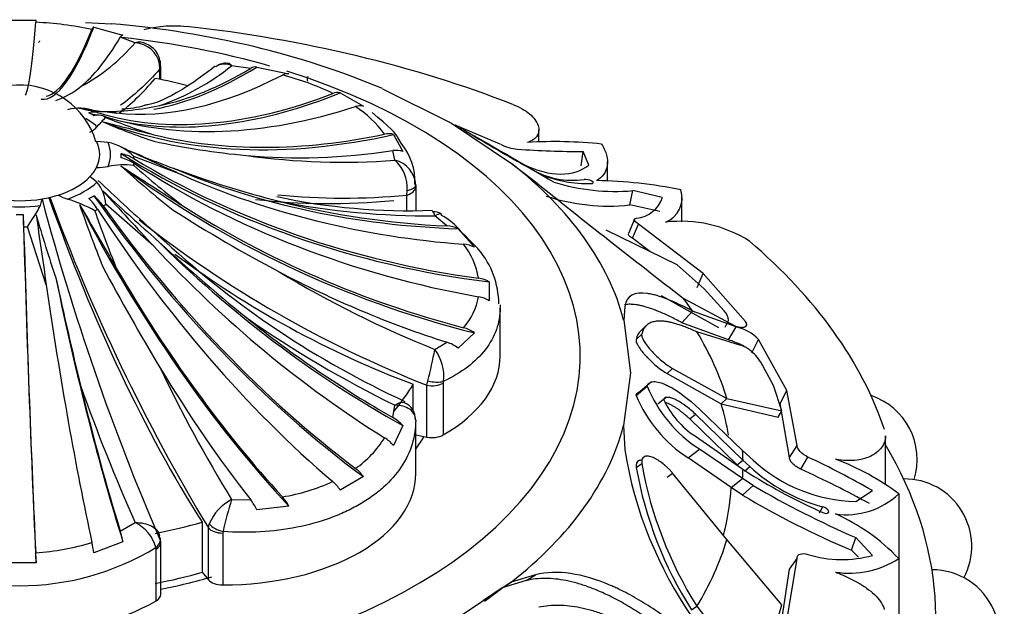
# Model space of a CAD drawing. Units: millimetres. Extents: x -359 to 1378, y -4 to 1281.
# Drawn here: x -291 to -260, y 401 to 419 of the extents above; entities that cross this region are included whole.
import ezdxf

# ---------------------------------------------------------------- set-up
doc = ezdxf.new("R2010")
doc.units = ezdxf.units.MM
for name, color, linetype in [('8065', 7, 'Continuous'), ('9440', 7, 'Continuous'), ('Défaut', 7, 'Continuous')]:
    doc.layers.add(name, color=color, linetype=linetype)

# ---------------------------------------------------------------- blocks, each defined once
blk = doc.blocks.new('SE2')
at = {"layer": '8065', "color": 7, "linetype": 'Continuous'}
for p, q in [((-291.603, 419.398), (-291.196, 419.416)), ((-291.196, 419.416), (-290.914, 419.404)), ((-289.14, 419.326), (-288.335, 419.291)), ((-279.873, 417.265), (-277.712, 416.191)), ((-277.712, 416.191), (-275.841, 414.935)), ((-276.19, 415.531), (-277.6, 416.128)), ((-274.986, 415.598), (-274.986, 415.985)), ((-275.858, 415.137), (-275.403, 414.867)), ((-273.671, 414.858), (-273.606, 415.301)), ((-273.431, 414.883), (-273.606, 415.301)), ((-275.841, 414.935), (-275.095, 414.363)), ((-274.702, 414.448), (-275.427, 414.872)), ((-275.213, 414.754), (-275.398, 414.859)), ((-272.846, 414.379), (-272.846, 414.983)), ((-275.058, 414.662), (-274.938, 414.596)), ((-274.518, 414.352), (-274.702, 414.448)), ((-272.147, 413.638), (-272.048, 414.084)), ((-271.132, 413.873), (-272.048, 414.084)), ((-270.52, 413.109), (-270.52, 413.859)), ((-271.206, 413.435), (-272.147, 413.638)), ((-272.006, 413.194), (-272.19, 412.744)), ((-270.669, 411.766), (-272.89, 412.856)), ((-272.064, 412.597), (-271.875, 413.041)), ((-269.859, 411.496), (-271.875, 413.041)), ((-271.52, 412.184), (-272.064, 412.597)), ((-269.829, 411.025), (-270.669, 411.766)), ((-270.049, 411.065), (-269.859, 411.496)), ((-268.54, 410.008), (-269.859, 411.496)), ((-269.206, 410.339), (-269.829, 411.025)), ((-271.167, 410.818), (-269.376, 409.82)), ((-270.481, 410.735), (-268.848, 409.86)), ((-272.304, 410.475), (-272.339, 410.048)), ((-270.521, 409.965), (-270.188, 410.326)), ((-268.829, 409.833), (-270.188, 410.326)), ((-272.339, 410.048), (-272.126, 408.406)), ((-271.634, 409.875), (-271.809, 409.705)), ((-269.066, 409.426), (-270.521, 409.965)), ((-269.173, 409.831), (-269.064, 410.039)), ((-269.066, 409.426), (-268.829, 409.833)), ((-271.948, 409.446), (-271.775, 409.609)), ((-268.714, 409.267), (-270.053, 409.678)), ((-268.337, 409.025), (-268.131, 409.437)), ((-267.241, 407.847), (-268.131, 409.437)), ((-267.661, 408.003), (-268.058, 408.739)), ((-272.126, 408.406), (-272.342, 406.754)), ((-270.985, 408.378), (-270.81, 408.537)), ((-270.985, 408.378), (-269.295, 407.44)), ((-270.81, 408.537), (-269.118, 407.6)), ((-271.952, 407.698), (-271.603, 407.99)), ((-271.471, 408.117), (-271.822, 407.821)), ((-267.402, 407.212), (-267.661, 408.003)), ((-267.455, 407.448), (-267.241, 407.847)), ((-266.923, 406.138), (-267.241, 407.847)), ((-271.269, 407.436), (-271.093, 407.581)), ((-271.016, 407.63), (-271.088, 407.57)), ((-269.295, 407.44), (-269.118, 407.6)), ((-269.295, 407.44), (-267.519, 407.017)), ((-269.118, 407.6), (-267.402, 407.212)), ((-267.161, 405.762), (-267.455, 407.448)), ((-270.276, 406.963), (-270.099, 407.11)), ((-268.614, 405.681), (-270.099, 407.11)), ((-269.975, 407.272), (-268.625, 405.978)), ((-267.519, 407.017), (-267.402, 407.212)), ((-272.342, 406.754), (-272.307, 405.995)), ((-268.793, 405.537), (-270.276, 406.963)), ((-270.099, 406.423), (-268.614, 405.402)), ((-264.163, 404.925), (-264.163, 406.436)), ((-267.161, 405.762), (-266.923, 406.138)), ((-270.328, 405.749), (-269.974, 406.026)), ((-268.625, 405.105), (-269.974, 406.026)), ((-268.625, 405.978), (-268.293, 405.675)), ((-271.948, 405.448), (-271.775, 405.575)), ((-268.983, 404.827), (-270.328, 405.749)), ((-268.793, 405.537), (-268.614, 405.681)), ((-268.398, 405.48), (-268.614, 405.681)), ((-268.571, 405.331), (-268.398, 405.48)), ((-266.806, 405.393), (-266.586, 405.773)), ((-270.985, 405.145), (-270.81, 405.276)), ((-269.118, 403.199), (-270.81, 405.276)), ((-268.614, 405.402), (-268.398, 405.255)), ((-268.983, 404.827), (-268.625, 405.105)), ((-268.63, 404.591), (-268.293, 404.886)), ((-268.293, 404.886), (-268.625, 405.105)), ((-268.63, 404.591), (-268.983, 404.827)), ((-265.095, 404.392), (-264.57, 404.727)), ((-263.752, 404.629), (-263.752, 402.608)), ((-266.223, 404.035), (-266.123, 404.223)), ((-265.941, 404.045), (-265.941, 404.045)), ((-267.402, 401.166), (-269.118, 403.199)), ((-265.229, 402.873), (-265.095, 403.263)), ((-264.57, 402.707), (-265.095, 403.263)), ((-265.007, 402.65), (-265.229, 402.873)), ((-267.241, 400.664), (-266.923, 402.615)), ((-267.161, 402.274), (-266.923, 402.615)), ((-263.752, 402.608), (-263.752, 399.75)), ((-275.093, 402.106), (-275.851, 401.869)), ((-275.384, 401.924), (-275.093, 402.106)), ((-267.455, 400.33), (-267.161, 402.274)), ((-275.851, 401.869), (-277.712, 400.62)), ((-275.384, 401.924), (-276.131, 401.695)), ((-276.131, 401.695), (-275.851, 401.869)), ((-276.131, 401.695), (-276.72, 401.3)), ((-270.222, 401.012), (-270.053, 401.12)), ((-270.053, 401.12), (-268.714, 399.403)), ((-267.661, 400.287), (-267.402, 401.166))]:
    blk.add_line(p, q, dxfattribs=at)
for centre, radius, start, end in [((-241.78, 474.77), 68.701, 238.82643, 240.67524), ((-279.764, 410.811), 5.705, 60.7921, 60.9193), ((-228.376, 498.365), 95.82, 239.51868, 240.29513), ((-275.498, 416.91), 1.542, 243.3516, 264.2354), ((-273.417, 448.689), 33.388, 266.1602, 269.6763), ((-274.524, 401.022), 14.592, 84.113, 93.2131), ((-273.942, 416.894), 2.488, 239.2916, 278.435), ((-273.47, 418.131), 3.828, 247.4476, 271.7043), ((-273.417, 400.258), 14.143, 78.3163, 89.0609), ((-103.37, 627.972), 274.077, 231.20349, 232.43057), ((-272.601, 420.509), 6.449, 252.7107, 274.9216), ((-271.337, 413.862), 0.822, 292.1131, 17.4128), ((-272.806, 419.873), 6.27, 251.8038, 276.0338), ((-272.014, 414.151), 0.925, 274.854, 342.5005), ((-270.547, 409.144), 3.985, 57.6101, 96.9331), ((-269.583, 409.977), 0.523, 6.8078, 43.7766), ((-269.085, 408.566), 1.292, 42.3792, 78.5495), ((-268.894, 408.502), 0.786, 50.9139, 76.7594), ((-269.429, 407.828), 1.646, 33.6028, 51.2679), ((-267.721, 409.552), 4.184, 201.9092, 237.4075), ((-267.956, 409.375), 4.334, 202.7659, 236.8116), ((-265.276, 405.698), 2.1, 342.6527, 71.7047), ((-268.625, 408.696), 2.709, 204.305, 237.0309), ((-259.666, 408.06), 12.808, 189.2776, 214.7647), ((-259.487, 407.766), 12.483, 190.1066, 212.1678), ((-264.702, 409.481), 5.447, 227.2689, 254.8855), ((-264.994, 409.271), 4.88, 227.4668, 268.8188), ((-277.871, 381.561), 26.713, 60.1382, 65.0114), ((-268.516, 398.263), 7.951, 53.1863, 69.4446), ((-259.822, 407.612), 12.317, 190.12, 212.4008), ((-258.925, 420.275), 17.757, 237.7609, 246.088), ((-279.307, 377.763), 30.327, 61.1395, 65.6568), ((-253.046, 430.965), 30.209, 239.6884, 246.4949), ((-263.571, 402.993), 2.1, 332.0998, 90.7472), ((-255.219, 426.914), 26.042, 239.005, 247.3956), ((-265.387, 406.351), 2.375, 261.8305, 313.508), ((-268.176, 398.434), 6.082, 43.334, 66.2325), ((-265.525, 406.189), 3.611, 252.9082, 285.3362), ((-265.295, 404.997), 2.844, 261.3226, 302.8625), ((-262.705, 400.158), 2.1, 316.7406, 90.2478)]:
    blk.add_arc(centre, radius, start, end, dxfattribs=at)
for centre, major_axis, start_param, end_param in [((-291.196, 408.406), (19.07, 0), 0.93509, 1.420209), ((-291.196, 403.618), (27.5, 0), 0.976436, 1.379758), ((-291.196, 408.926), (-17.5, 0), 4.249795, 4.529383), ((-291.196, 408.926), (-17.5, 0), 0, 4.215403), ((-291.196, 408.406), (19.07, 0), 0.149692, 0.634811), ((-291.196, 405.541), (22.584, 0), 0.751934, 0.774726), ((-291.196, 403.618), (27.5, 0), 0.191038, 0.59436), ((-291.196, 405.541), (22.584, 0), 0.375719, 0.409652), ((-291.196, 405.399), (22.405, 0), 0.170944, 0.337149), ((-291.196, 405.257), (22.225, 0), 0.093481, 0.170944), ((-291.196, 408.406), (19.07, 0), 5.647479, 6.132598), ((-291.196, 408.926), (-13.35, 0), -3.528353, -3.473205), ((-291.196, 400.761), (-28.6, 0), 0, 3.474127), ((-291.196, 405.541), (22.584, 0), 0.010674, 0.033465), ((-291.196, 405.541), (22.584, 0), 6.249721, 6.272513), ((-291.196, 405.257), (22.225, 0), 6.134225, 6.249721), ((-291.196, 405.399), (22.405, 0), 5.946037, 6.112242), ((-291.196, 408.926), (-13.35, 0), -4.376198, -4.246315), ((-291.196, 408.113), (18.722, 0), -0.683975, -0.635706)]:
    blk.add_ellipse(centre, major_axis=major_axis, ratio=0.57735, start_param=start_param, end_param=end_param, dxfattribs=at)
for points, knots in [([(-287.308, 419.11), (-287.129, 419.157), (-286.929, 419.194), (-286.473, 419.236), (-286.223, 419.234), (-285.975, 419.207)], [0.5375922, 0.5375922, 0.5375922, 0.5375922, 0.75, 0.75, 1, 1, 1, 1]), ([(-290.58, 418.758), (-290.58, 418.754), (-290.58, 418.735), (-290.595, 418.716), (-290.607, 418.701)], [0.7929314, 0.7929314, 0.7929314, 0.7929314, 0.8291074, 1, 1, 1, 1]), ([(-275.797, 416.773), (-275.587, 416.691), (-275.413, 416.591), (-275.209, 416.42), (-275.153, 416.361), (-275.064, 416.242), (-275.031, 416.18), (-274.97, 416.003), (-274.981, 415.89), (-275.096, 415.706), (-275.201, 415.634), (-275.342, 415.591)], [0, 0, 0, 0, 0.25, 0.25, 0.375, 0.375, 0.5, 0.5, 0.75, 0.75, 1, 1, 1, 1]), ([(-277.342, 415.989), (-277.408, 416.027), (-277.461, 416.057), (-277.521, 416.092), (-277.538, 416.101), (-277.567, 416.116), (-277.579, 416.123), (-277.592, 416.129), (-277.596, 416.131), (-277.598, 416.132)], [0, 0, 0, 0, 0.125, 0.125, 0.1875, 0.1875, 0.25, 0.25, 0.3101696, 0.3101696, 0.3101696, 0.3101696]), ([(-273.028, 415.537), (-272.955, 415.419), (-272.904, 415.303), (-272.846, 415.076), (-272.839, 414.967), (-272.868, 414.767), (-272.904, 414.675), (-273.017, 414.516), (-273.092, 414.45), (-273.185, 414.399)], [0, 0, 0, 0, 0.25, 0.25, 0.5, 0.5, 0.75, 0.75, 1, 1, 1, 1]), ([(-273.356, 414.305), (-273.279, 414.302), (-273.262, 414.339), (-273.407, 414.422), (-273.524, 414.444), (-273.577, 414.432)], [0, 0, 0, 0, 0.5, 0.5, 1, 1, 1, 1]), ([(-272.064, 412.597), (-272.079, 412.607), (-272.109, 412.626), (-272.144, 412.653), (-272.17, 412.679), (-272.187, 412.702), (-272.195, 412.725), (-272.194, 412.738), (-272.191, 412.744)], [0, 0, 0, 0, 0.0985977, 0.1934786, 0.2881119, 0.3859862, 0.4902597, 0.6083442, 0.6083442, 0.6083442, 0.6083442]), ([(-270.188, 410.326), (-270.483, 410.484), (-270.745, 410.607), (-271.093, 410.744), (-271.201, 410.781), (-271.352, 410.824), (-271.401, 410.837), (-271.471, 410.853), (-271.494, 410.857), (-271.528, 410.864), (-271.539, 410.866), (-271.561, 410.87), (-271.57, 410.871), (-272.014, 410.938), (-272.247, 410.812), (-272.304, 410.475)], [0, 0, 0, 0, 0.25, 0.25, 0.375, 0.375, 0.4375, 0.4375, 0.46875, 0.46875, 0.484375, 0.484375, 0.5, 0.5, 1, 1, 1, 1]), ([(-270.521, 409.965), (-270.586, 409.999), (-270.713, 410.067), (-270.895, 410.157), (-271.068, 410.238), (-271.232, 410.309), (-271.387, 410.371), (-271.532, 410.422), (-271.67, 410.465), (-271.798, 410.498), (-271.941, 410.526), (-272.092, 410.542), (-272.222, 410.538), (-272.292, 410.525), (-272.316, 410.519)], [0, 0, 0, 0, 0.0604345, 0.1194768, 0.1771883, 0.2336326, 0.288876, 0.342988, 0.3960412, 0.4481116, 0.499279, 0.5785368, 0.6543961, 0.6965167, 0.6965167, 0.6965167, 0.6965167]), ([(-270.053, 409.678), (-270.11, 409.704), (-270.223, 409.755), (-270.384, 409.822), (-270.536, 409.878), (-270.68, 409.925), (-270.814, 409.963), (-270.941, 409.99), (-271.058, 410.008), (-271.189, 410.019), (-271.327, 410.014), (-271.462, 409.984), (-271.575, 409.93), (-271.665, 409.85), (-271.734, 409.746), (-271.762, 409.655), (-271.775, 409.609)], [0, 0, 0, 0, 0.066766, 0.132023, 0.19585, 0.25833, 0.31955, 0.379601, 0.438582, 0.496595, 0.587229, 0.674342, 0.7585, 0.840346, 0.92059, 1, 1, 1, 1]), ([(-268.848, 409.86), (-268.782, 409.839), (-268.724, 409.826), (-268.625, 409.818), (-268.587, 409.821), (-268.481, 409.865), (-268.477, 409.924), (-268.54, 410.008)], [0, 0, 0, 0, 0.25, 0.25, 0.5, 0.5, 1, 1, 1, 1]), ([(-271.775, 409.609), (-271.777, 409.6), (-271.78, 409.581), (-271.775, 409.546), (-271.763, 409.505), (-271.743, 409.459), (-271.716, 409.408), (-271.662, 409.32), (-271.564, 409.188), (-271.42, 409.027), (-271.264, 408.875), (-271.109, 408.742), (-270.954, 408.625), (-270.858, 408.566), (-270.81, 408.537)], [0, 0, 0, 0, 0.043114, 0.084497, 0.125116, 0.16599, 0.208119, 0.252418, 0.371266, 0.502371, 0.623426, 0.750846, 0.875489, 1, 1, 1, 1]), ([(-271.948, 409.446), (-271.955, 409.419), (-271.95, 409.385), (-271.927, 409.321), (-271.916, 409.298), (-271.889, 409.247), (-271.87, 409.215), (-271.821, 409.14), (-271.783, 409.088), (-271.717, 409.007), (-271.693, 408.979), (-271.643, 408.923), (-271.612, 408.89), (-271.398, 408.667), (-271.169, 408.485), (-270.985, 408.378)], [0, 0, 0, 0, 0.125, 0.125, 0.1875, 0.1875, 0.25, 0.25, 0.375, 0.375, 0.4375, 0.4375, 0.5, 0.5, 1, 1, 1, 1]), ([(-268.534, 409.2), (-268.534, 409.2), (-268.553, 409.212), (-268.593, 409.236), (-268.702, 409.295), (-268.872, 409.371), (-269, 409.407), (-269.066, 409.426)], [0.3395933, 0.3395933, 0.3395933, 0.3395933, 0.3405504, 0.4131174, 0.4901913, 0.7391379, 1, 1, 1, 1]), ([(-271.603, 407.99), (-271.586, 408.04), (-271.557, 408.076), (-271.496, 408.11), (-271.472, 408.118), (-271.418, 408.127), (-271.383, 408.128), (-271.3, 408.123), (-271.237, 408.11), (-271.134, 408.076), (-271.098, 408.063), (-271.022, 408.03), (-270.979, 408.01), (-270.643, 407.84), (-270.322, 407.604), (-269.975, 407.272)], [0, 0, 0, 0, 0.125, 0.125, 0.1875, 0.1875, 0.25, 0.25, 0.375, 0.375, 0.4375, 0.4375, 0.5, 0.5, 1, 1, 1, 1]), ([(-271.952, 407.698), (-271.947, 407.712), (-271.936, 407.738), (-271.913, 407.77), (-271.884, 407.795), (-271.853, 407.811), (-271.831, 407.818), (-271.823, 407.821)], [0, 0, 0, 0, 0.0338273, 0.0676934, 0.1019402, 0.1368969, 0.1593946, 0.1593946, 0.1593946, 0.1593946]), ([(-270.099, 407.11), (-270.2, 407.207), (-270.298, 407.291), (-270.49, 407.435), (-270.575, 407.491), (-270.722, 407.568), (-270.767, 407.588), (-270.851, 407.619), (-270.884, 407.628), (-271.007, 407.645), (-271.063, 407.628), (-271.093, 407.581)], [0, 0, 0, 0, 0.25, 0.25, 0.5, 0.5, 0.625, 0.625, 0.75, 0.75, 1, 1, 1, 1]), ([(-270.276, 406.963), (-270.304, 406.99), (-270.361, 407.043), (-270.446, 407.117), (-270.529, 407.185), (-270.611, 407.246), (-270.692, 407.302), (-270.772, 407.352), (-270.871, 407.408), (-270.963, 407.45), (-271.026, 407.47), (-271.045, 407.475)], [0, 0, 0, 0, 0.0745452, 0.1474315, 0.2190547, 0.2898215, 0.3601437, 0.4304313, 0.5010856, 0.6298757, 0.6907811, 0.6907811, 0.6907811, 0.6907811]), ([(-264.163, 406.433), (-264.163, 406.359), (-264.177, 406.286), (-264.233, 406.148), (-264.272, 406.086), (-264.373, 405.969), (-264.436, 405.915), (-264.654, 405.775), (-264.841, 405.709), (-265.257, 405.652), (-265.489, 405.661), (-265.725, 405.708)], [0.1172033, 0.1172033, 0.1172033, 0.1172033, 0.25, 0.25, 0.375, 0.375, 0.5, 0.5, 0.75, 0.75, 1, 1, 1, 1]), ([(-270.81, 405.276), (-270.834, 405.303), (-270.881, 405.356), (-270.955, 405.43), (-271.031, 405.499), (-271.134, 405.586), (-271.264, 405.68), (-271.42, 405.764), (-271.564, 405.811), (-271.676, 405.803), (-271.746, 405.757), (-271.78, 405.682), (-271.777, 405.611), (-271.775, 405.575)], [0, 0, 0, 0, 0.062521, 0.124651, 0.186828, 0.249479, 0.376905, 0.498065, 0.629175, 0.748129, 0.834375, 0.91566, 1, 1, 1, 1]), ([(-271.762, 405.674), (-271.776, 405.675), (-271.788, 405.675), (-271.82, 405.673), (-271.835, 405.67), (-271.93, 405.635), (-271.961, 405.564), (-271.948, 405.448)], [0.6475768, 0.6475768, 0.6475768, 0.6475768, 0.6875, 0.6875, 0.75, 0.75, 1, 1, 1, 1]), ([(-266.806, 405.393), (-266.827, 405.403), (-266.866, 405.423), (-266.922, 405.458), (-266.974, 405.494), (-267.021, 405.532), (-267.074, 405.582), (-267.125, 405.642), (-267.16, 405.709), (-267.16, 405.744), (-267.161, 405.762)], [0, 0, 0, 0, 0.108693, 0.212326, 0.312573, 0.411276, 0.510356, 0.680261, 0.838148, 1, 1, 1, 1]), ([(-266.123, 404.042), (-266.031, 403.999), (-265.935, 404.009), (-265.936, 404.127), (-266.032, 404.199), (-266.123, 404.223)], [0, 0, 0, 0, 0.5, 0.5, 1, 1, 1, 1]), ([(-270.481, 400.348), (-270.88, 400.672), (-271.268, 400.951), (-271.835, 401.306), (-272.021, 401.413), (-272.297, 401.559), (-272.388, 401.605), (-272.524, 401.67), (-272.569, 401.691), (-272.637, 401.722), (-272.659, 401.732), (-272.704, 401.752), (-272.721, 401.759), (-273.639, 402.152), (-274.405, 402.265), (-275.093, 402.106)], [0, 0, 0, 0, 0.25, 0.25, 0.375, 0.375, 0.4375, 0.4375, 0.46875, 0.46875, 0.484375, 0.484375, 0.5, 0.5, 1, 1, 1, 1]), ([(-265.725, 402.185), (-265.607, 402.141), (-265.491, 402.093), (-265.266, 401.99), (-265.154, 401.933), (-264.945, 401.815), (-264.848, 401.753), (-264.666, 401.623), (-264.582, 401.554), (-264.365, 401.345), (-264.26, 401.196), (-264.203, 401.036), (-264.199, 401.027), (-264.197, 401.018)], [0, 0, 0, 0, 0.125, 0.125, 0.25, 0.25, 0.375, 0.375, 0.5, 0.5, 0.75, 0.75, 0.7653058, 0.7653058, 0.7653058, 0.7653058]), ([(-270.81, 400.146), (-270.897, 400.216), (-271.07, 400.355), (-271.33, 400.551), (-271.587, 400.735), (-271.841, 400.906), (-272.091, 401.064), (-272.338, 401.21), (-272.583, 401.344), (-272.824, 401.465), (-273.107, 401.595), (-273.429, 401.724), (-273.787, 401.841), (-274.131, 401.925), (-274.462, 401.976), (-274.781, 401.993), (-275.089, 401.98), (-275.286, 401.943), (-275.384, 401.924)], [0, 0, 0, 0, 0.060434, 0.119477, 0.177188, 0.233633, 0.288876, 0.342988, 0.396041, 0.448112, 0.499279, 0.578537, 0.654396, 0.727288, 0.797708, 0.866214, 0.933422, 1, 1, 1, 1]), ([(-271.005, 399.793), (-271.09, 399.853), (-271.259, 399.972), (-271.513, 400.137), (-271.763, 400.29), (-272.011, 400.431), (-272.255, 400.558), (-272.496, 400.674), (-272.734, 400.777), (-273.014, 400.886), (-273.334, 400.991), (-273.69, 401.078), (-274.033, 401.133), (-274.364, 401.154), (-274.685, 401.143), (-274.891, 401.108), (-274.993, 401.09)], [0, 0, 0, 0, 0.066766, 0.132023, 0.19585, 0.25833, 0.31955, 0.379601, 0.438582, 0.496595, 0.587229, 0.674342, 0.7585, 0.840346, 0.92059, 1, 1, 1, 1])]:
    blk.add_open_spline(points, degree=3, knots=knots, dxfattribs=at)
for points in [[(-282.201, 417.501), (-282.215, 417.562), (-282.209, 417.613), (-282.185, 417.655)], [(-275.484, 414.91), (-274.633, 414.492), (-273.875, 414.509), (-273.431, 414.883)], [(-271.875, 413.041), (-272.037, 413.141), (-272.047, 413.213), (-271.936, 413.229)], [(-271.807, 409.707), (-271.874, 409.643), (-271.92, 409.556), (-271.948, 409.446)], [(-266.586, 405.773), (-266.775, 405.866), (-266.935, 406.03), (-266.923, 406.138)], [(-266.923, 402.615), (-266.935, 402.757), (-266.776, 402.794), (-266.586, 402.738)]]:
    blk.add_open_spline(points, degree=3, dxfattribs=at)
at = {"layer": '9440', "color": 7, "linetype": 'Continuous'}
for p, q in [((-291.708, 419.406), (-290.684, 419.406)), ((-288.884, 419.181), (-287.973, 418.939)), ((-287.59, 418.699), (-288.055, 418.87)), ((-286.819, 417.881), (-286.827, 418.031)), ((-286.819, 417.555), (-286.819, 417.881)), ((-286.792, 417.55), (-286.792, 417.975)), ((-283.985, 417.897), (-284.58, 417.979)), ((-283.796, 417.94), (-282.793, 417.724)), ((-281.191, 417.136), (-280.467, 416.718)), ((-288.181, 416.507), (-288.853, 416.564)), ((-279.523, 415.836), (-279.237, 415.308)), ((-279.286, 415.561), (-279.395, 415.743)), ((-288.433, 415.587), (-288.797, 415.619)), ((-279.48, 415.034), (-279.543, 415.332)), ((-286.102, 414.568), (-287.637, 415.152)), ((-288.784, 414.349), (-289.002, 414.521)), ((-279.113, 413.945), (-279.098, 414.092)), ((-278.832, 414.259), (-278.832, 414.204)), ((-278.832, 414.204), (-278.832, 413.477)), ((-290.548, 413.617), (-290.492, 413.828)), ((-279.113, 413.479), (-279.113, 413.945)), ((-287.008, 412.348), (-288.506, 413.658)), ((-277.857, 412.982), (-278.233, 413.296)), ((-290.367, 411.148), (-290.951, 412.956)), ((-286.653, 412.493), (-287.13, 412.922)), ((-277.507, 412.896), (-277, 412.319)), ((-276.535, 411.237), (-276.535, 410.646)), ((-276.196, 408.926), (-276.196, 410.427)), ((-277, 409.649), (-277.507, 409.174)), ((-278.233, 409.132), (-277.857, 409.356)), ((-278.908, 407.217), (-278.908, 408.047)), ((-278.485, 408.016), (-278.456, 408.152)), ((-278.485, 406.399), (-278.485, 408.016)), ((-277.965, 408.138), (-277.97, 408.084)), ((-277.97, 408.084), (-277.97, 406.467)), ((-279.543, 407.006), (-279.48, 407.394)), ((-279.237, 406.763), (-279.523, 406.132)), ((-278.832, 405.265), (-278.832, 406.882)), ((-278.832, 406.468), (-278.485, 406.399)), ((-280.467, 405.165), (-281.191, 404.747)), ((-284.58, 404.45), (-283.985, 404.441)), ((-282.793, 404.245), (-283.796, 404.131)), ((-288.055, 403.468), (-287.59, 403.73)), ((-285.499, 403.746), (-285.499, 402.181)), ((-285.303, 403.566), (-285.277, 403.69)), ((-285.303, 401.949), (-285.303, 403.566)), ((-284.848, 403.455), (-284.855, 403.404)), ((-284.855, 403.404), (-284.855, 401.787)), ((-287.973, 403.132), (-288.884, 402.788)), ((-286.792, 401.493), (-286.792, 403.11)), ((-286.937, 402.906), (-286.943, 402.954)), ((-286.937, 401.289), (-286.937, 402.906)), ((-290.684, 402.476), (-291.708, 402.476)), ((-285.499, 402.181), (-285.303, 401.949))]:
    blk.add_line(p, q, dxfattribs=at)
for centre, radius, start, end in [((-291.146, 408.824), 10.521, 77.8963, 87.5491), ((-292.165, 422.64), 6.039, 298.4504, 319.2584), ((-287.465, 418.189), 0.524, 65.8225, 103.7694), ((-287.642, 417.869), 0.831, 11.1894, 86.3881), ((-287.466, 418.04), 0.654, 6.5967, 71.1795), ((-287.239, 418.038), 0.442, 351.9473, 15.1373), ((-289.38, 424.003), 7.703, 289.4415, 308.55), ((-284.801, 417.541), 0.491, 63.2222, 123.3931), ((-284.765, 417.596), 0.461, 77.5026, 122.655), ((-283.837, 417.683), 0.26, 80.8881, 124.6421), ((-282.848, 417.44), 0.289, 78.9636, 120.5615), ((-285.057, 409.561), 8.386, 64.294, 75.7661), ((-291.199, 414.888), 2.492, 16.8787, 167.3804), ((-290.861, 419.249), 2.481, 288.6651, 309.3277), ((-281.277, 416.79), 0.356, 76.0492, 113.6138), ((-289.337, 415.37), 1.288, 67.945, 106.4209), ((-283.498, 457.426), 41.187, 261.8639, 263.471), ((-288.471, 419.994), 3.448, 255.6319, 267.8061), ((-288.643, 425.41), 8.861, 270.2552, 281.8938), ((-288.152, 419.831), 3.202, 272.59, 285.5668), ((-280.574, 416.327), 0.405, 74.6563, 109.9089), ((-282.619, 413.788), 3.487, 36.1733, 56.8516), ((-286.964, 414.594), 2.347, 131.0808, 140.8453), ((-281.209, 434.487), 19.537, 248.0681, 252.7343), ((-289.499, 416.763), 0.992, 300.0605, 316.148), ((-266.809, 498.571), 85.171, 255.17678, 256.28159), ((-281.67, 432.014), 17.234, 246.2933, 251.9653), ((-281.983, 438.609), 23.525, 257.6729, 264.7928), ((-279.683, 415.333), 0.528, 72.3859, 103.2784), ((-288.717, 414.122), 1.492, 43.6632, 79.0428), ((-223.757, 553.587), 152.359, 245.04512, 245.84541), ((-278.234, 437.083), 23.749, 245.6179, 249.8893), ((-279.438, 414.716), 0.625, 71.2321, 99.6337), ((-280.723, 414.365), 1.869, 357.3726, 39.7734), ((-289.084, 415.174), 1.058, 356.5387, 3.4613), ((-281.119, 436.542), 21.57, 262.0062, 274.3579), ((-280.245, 414.176), 1.15, 355.8349, 48.3018), ((-279.68, 414.209), 0.85, 3.3663, 76.3399), ((-288.813, 417.072), 2.266, 270.385, 279.6413), ((-287.944, 412.479), 2.41, 82.6882, 101.7081), ((-182.388, 576.548), 193.146, 236.83897, 237.52223), ((-268.297, 436.626), 29.386, 227.7948, 231.9729), ((-266.338, 439.273), 32.392, 228.8871, 232.3996), ((-274.618, 446.846), 34.16, 249.8257, 255.6334), ((-244.999, 460.719), 63.715, 226.63811, 228.60528), ((-289.792, 413.543), 1.292, 5.1218, 38.6526), ((-216.747, 433.43), 76.314, 194.89246, 203.33337), ((-234.229, 434.444), 59.683, 200.15539, 211.1553), ((-289.243, 415.309), 1.558, 241.0316, 252.9125), ((-290.926, 409.783), 4.219, 60.5755, 73.1184), ((-104.533, 582.028), 249.175, 222.37909, 222.91928), ((-252.264, 452.597), 52.954, 226.6729, 228.999), ((-279.059, 432.899), 19.44, 257.7888, 272.2226), ((-281.078, 434.482), 20.631, 264.2682, 275.4656), ((-300.448, 419.194), 11.363, 326.7019, 330.6078), ((-10.33, 573.355), 321.47, 209.78699, 210.19553), ((-250.069, 427.15), 41.512, 198.9705, 201.8354), ((-261.551, 452.316), 46.107, 237.3891, 242.1441), ((-278.374, 437.836), 24.54, 258.9091, 270.3287), ((-291.196, 418.833), 5.489, 268.845, 271.155), ((740.853, 561.115), 1042.068, 188.153062, 188.274384), ((-250.978, 424.64), 41.283, 195.8974, 198.7636), ((-247.906, 427.848), 43.402, 199.3632, 201.884), ((-265.266, 441.437), 35.941, 231.8465, 248.4205), ((-278.264, 413.063), 0.365, 47.5257, 97.5145), ((-278.956, 411.584), 1.967, 38.2291, 62.1117), ((-277.888, 412.101), 0.882, 64.393, 87.9713), ((-250.994, 451.167), 52.742, 226.9389, 231.0948), ((-267.003, 433.878), 29.041, 227.4209, 245.2325), ((-277.398, 411.551), 0.865, 62.5899, 86.2469), ((-279.283, 410.916), 2.453, 10.2522, 37.6562), ((-278.918, 410.521), 2.682, 0.7171, 39.9506), ((-225.131, 445.703), 72.001, 208.17173, 211.04959), ((-146.962, 442.479), 146.449, 192.26817, 193.62709), ((-266.108, 439.592), 32.784, 238.794, 248.295), ((-276.983, 410.479), 0.881, 59.3872, 82.5787), ((-278.783, 411.111), 1.943, 317.9069, 350.0145), ((-277.024, 409.873), 0.915, 57.6435, 80.2447), ((-264.287, 438.516), 34.632, 235.0661, 243.9797), ((-277.602, 408.805), 1.037, 54.4973, 75.4456), ((-278.203, 408.259), 1.15, 52.7553, 72.4899), ((-292.333, 411.824), 14.354, 345.181, 349.1927), ((-279.348, 408.298), 1.393, 353.3937, 36.7982), ((-246.685, 427.704), 44.461, 205.4956, 211.5358), ((-232.379, 428.281), 60.424, 199.63681, 203.97364), ((-279.386, 406.964), 0.545, 356.8145, 67.5893), ((-280.176, 405.895), 1.278, 42.7479, 60.3227), ((-282.503, 408.026), 3.163, 304.482, 328.5634), ((-280.447, 405.353), 1.209, 40.1558, 57.8551), ((-281.432, 404.479), 1.185, 35.3963, 52.5271), ((-283.949, 410.536), 6.077, 279.0343, 294.5991), ((-282.222, 404.084), 1.225, 32.7363, 49.0978), ((-283.884, 403.112), 1.507, 117.4709, 157.4718), ((-275.075, 401.355), 9.996, 161.9659, 167.8735), ((-285.296, 403.428), 1.657, 25.0862, 37.6777), ((-284.058, 403.576), 1.431, 27.8413, 42.0166), ((-288.118, 402.631), 1.219, 15.3615, 64.3233), ((-291.179, 402.523), 3.264, 10.7552, 16.8283), ((-291.139, 410.187), 7.409, 273.4256, 287.2652), ((-293.04, 402.243), 4.191, 7.4745, 11.9763), ((-287.208, 403.116), 0.417, 354.2405, 14.018), ((-291.196, 409.945), 8.183, 238.6828, 301.3172), ((-308.26, 401.983), 17.583, 1.6085, 2.6368)]:
    blk.add_arc(centre, radius, start, end, dxfattribs=at)
for centre, major_axis, ratio, start_param, end_param in [((-290.528, 442.658), (0.516, 25.609), 0.028495, 3.180032, 3.567905), ((-288.117, 442.52), (2.406, 25.587), 0.131246, 3.140991, 3.576344), ((-288.117, 442.52), (-2.398, -25.501), 0.131246, 0.043471, 0.420347), ((-286.805, 442.37), (-3.45, -25.38), 0.187141, 0.191444, 0.413631), ((-287.297, 418.029), (-0.492, -0.088), 0.431399, 2.75344, 3.135807), ((-287.297, 418.029), (-0.492, -0.088), 0.431399, 3.135807, 3.15786), ((-281.114, 441.009), (-8.647, -24.202), 0.429652, 0.242453, 0.494089), ((-287.292, 417.975), (-0.5, 0), 0.57735, 2.80998, 3.143384), ((-281.114, 441.009), (-8.618, -24.12), 0.429652, 0.256872, 0.479059), ((-280.002, 440.58), (-9.831, -23.652), 0.477038, 0.138526, 0.515402), ((-285.449, 438.865), (4.566, 22.968), 0.265825, 3.429532, 3.583541), ((-291.196, 410.49), (12.997, 0), 0.57735, 1.155194, 1.239184), ((-278.13, 439.693), (-12.142, -22.553), 0.556849, 0.114077, 0.579089), ((-278.13, 439.693), (-12.183, -22.629), 0.556849, 0.179061, 0.592984), ((-291.196, 415.01), (3.567, 0), 0.57735, 0.820305, 0.854289), ((-277.184, 439.147), (-13.483, -21.778), 0.597148, 0.149005, 0.614017), ((-291.196, 415.213), (2.838, 0), 0.57735, 0.554896, 0.757301), ((-289.261, 415.433), (0.568, 1.055), 0.556849, 0.114077, 0.48757), ((-278.13, 439.693), (-12.183, -22.629), 0.556849, 0.097072, 0.114773), ((-291.196, 415.174), (3.17, 0), 0.57735, 0.750492, 0.820305), ((-289.121, 415.352), (0.63, 1.018), 0.597148, 0.149005, 0.522498), ((-291.196, 415.01), (3.567, 0), 0.57735, 0.716508, 0.750492), ((-275.647, 438.065), (-16.079, -20.049), 0.662647, 0.210252, 0.693339), ((-275.647, 438.065), (-16.025, -19.982), 0.662647, 0.302058, 0.678934), ((-291.196, 415.213), (-2.5, 0), 0.57735, 2.856215, 3.42697), ((-291.196, 415.213), (-2.838, 0), 0.57735, 2.91109, 3.372095), ((-274.904, 437.423), (-17.473, -18.728), 0.69431, 0.494221, 0.716408), ((-288.36, 414.292), (1.196, 0.072), 0.815999, 0.867014, 1.240508), ((-272.049, 431.989), (-25.653, -1.552), 0.815999, 0.850009, 1.345921), ((-288.36, 414.177), (1.196, -0.072), 0.815999, 0.965645, 1.339138), ((-291.196, 415.01), (3.567, 0), 0.57735, 0.034907, 0.068891), ((-272.049, 431.989), (-25.567, -1.546), 0.815999, 0.867014, 1.332026), ((-291.196, 415.213), (2.5, 0), 0.57735, 5.783165, 5.997808), ((-272.286, 429.825), (24.735, -6.977), 0.805879, 4.265916, 4.749003), ((-291.196, 415.01), (3.567, 0), 0.57735, 6.214295, 6.248279), ((-272.049, 431.217), (-25.567, 1.546), 0.815999, 0.965645, 1.430657), ((-272.547, 434.138), (-23.797, -9.705), 0.794761, 0.670483, 1.057751), ((-291.196, 415.213), (2.5, 0), 0.57735, 5.212409, 5.783165), ((-272.286, 433.381), (-24.652, -6.954), 0.805879, 0.769078, 1.145954), ((-291.196, 415.213), (2.838, 0), 0.57735, 5.267285, 5.72829), ((-279.332, 414.205), (0.5, 0), 0.57735, 5.166175, 6.279324), ((-279.332, 414.259), (0.5, 0), 0.377624, 5.200456, 6.280912), ((-291.196, 415.213), (2.5, 0), 0.57735, 4.427011, 4.997767), ((-291.196, 415.213), (2.5, 0), 0.57735, 4.997767, 5.212409), ((-283.458, 420.068), (6.347, -22.541), 0.357929, 4.889116, 5.416414), ((-291.196, 415.174), (3.17, 0), 0.57735, -0.820305, -0.750492), ((-289.261, 413.036), (-0.568, 1.055), 0.556849, 4.860175, 5.233669), ((-289.121, 413.117), (-0.63, 1.018), 0.597148, 4.825247, 5.198741), ((-277.184, 424.059), (13.529, -21.851), 0.597148, 4.808242, 5.304154), ((-275.33, 433.697), (-17.889, -15.112), 0.733862, 0.599814, 0.815661), ((-291.196, 415.213), (2.838, 0), 0.57735, 4.481886, 4.942891), ((-280.002, 422.625), (9.864, -23.732), 0.477038, 4.896468, 5.379555), ((-291.196, 415.01), (3.567, 0), 0.57735, -0.854289, -0.820305), ((-278.13, 423.513), (12.142, -22.553), 0.556849, 4.860175, 5.325187), ((-291.196, 415.01), (3.567, 0), 0.57735, -0.750492, -0.716508), ((-277.184, 424.059), (13.483, -21.778), 0.597148, 4.825247, 5.290259), ((-272.286, 429.825), (24.652, -6.954), 0.805879, 4.357722, 4.734598), ((-272.547, 434.138), (-23.717, -9.673), 0.794761, 0.820534, 1.04272), ((-291.097, 412.597), (-0.024, 1.197), 0.028495, -1.270234, -0.89674), ((-290.528, 420.548), (0.518, -25.695), 0.028495, -1.287239, -0.791327), ((-291.196, 415.01), (3.567, 0), 0.57735, 4.747296, 4.78128), ((-290.528, 420.548), (0.516, -25.609), 0.028495, -1.270234, -0.805222), ((-274.904, 425.782), (17.532, -18.791), 0.69431, 4.765293, 5.152561), ((-275.647, 425.14), (16.025, -19.982), 0.662647, 4.824742, 5.201618), ((-274.505, 425.91), (20.113, -11.995), 0.772013, 4.579568, 4.943701), ((-280.002, 422.625), (9.831, -23.652), 0.477038, 4.988275, 5.365151), ((-286.805, 420.835), (3.462, -25.466), 0.187141, -1.215116, -0.827848), ((-272.547, 429.067), (23.717, -9.673), 0.794761, 4.589031, 4.811218), ((-288.117, 420.685), (2.398, -25.501), 0.131246, -1.199856, -0.82298), ((-274.904, 425.782), (17.473, -18.728), 0.69431, 4.915344, 5.137531), ((-282.196, 408.926), (-6, 0), 0.57735, 2.352333, 3.141593), ((-281.114, 422.196), (8.618, -24.12), 0.429652, -1.130493, -0.908306), ((-286.805, 420.835), (3.45, -25.38), 0.187141, -1.065065, -0.842879), ((-291.196, 410.49), (12.997, 0), 0.57735, -0.453786, -0.331613), ((-278.322, 408.289), (-0.5, 0), 0.57735, 1.239184, 2.352333), ((-278.317, 408.342), (-0.492, 0.089), 0.432073, 1.36424, 2.444696), ((-278.322, 406.671), (0.5, 0), 0.57735, 4.380776, 5.493925), ((-284.832, 405.251), (-6, 0), 0.57735, 1.566935, 3.145454), ((-291.196, 410.49), (12.997, 0), 0.57735, -1.239184, -1.117011), ((-284.846, 403.744), (-0.481, 0.137), 0.562852, 0.646547, 1.727003), ((-284.854, 403.693), (-0.5, 0), 0.57735, 0.453786, 1.566935), ((-287.297, 403.158), (-0.488, -0.111), 0.693352, 2.215729, 3.14184), ((-287.292, 403.11), (-0.5, 0), 0.57735, 2.360056, 3.140906), ((-291.196, 408.926), (12.997, 0), 0.57735, -1.239184, -1.117011), ((-284.854, 402.076), (-0.5, 0), 0.57735, 0.453786, 1.566935), ((-287.292, 401.493), (-0.5, 0), 0.57735, 2.360056, 3.141593), ((-291.196, 403.729), (6, 0), 0.57735, 3.923129, 5.501649)]:
    blk.add_ellipse(centre, major_axis=major_axis, ratio=ratio, start_param=start_param, end_param=end_param, dxfattribs=at)
for points in [[(-290.684, 419.406), (-290.688, 419.411), (-290.692, 419.387), (-290.696, 419.335)], [(-288.884, 419.181), (-288.901, 419.186), (-288.92, 419.162), (-288.94, 419.111)], [(-287.973, 418.939), (-287.997, 418.944), (-288.025, 418.921), (-288.055, 418.87)], [(-286.819, 417.881), (-287.24, 417.408), (-287.649, 417.031), (-288.045, 416.746)], [(-284.665, 418.056), (-284.634, 418.053), (-284.605, 418.027), (-284.58, 417.979)], [(-279.395, 415.743), (-279.404, 415.83), (-279.671, 416.09), (-280.195, 416.524)], [(-278.233, 413.296), (-278.249, 413.379), (-278.274, 413.427), (-278.305, 413.432)], [(-278.024, 413.344), (-278.073, 413.371), (-278.146, 413.354), (-278.233, 413.296)], [(-276.862, 412.243), (-276.86, 412.245), (-277.043, 412.431), (-277.411, 412.801)], [(-286.821, 403.266), (-286.826, 403.332), (-286.838, 403.375), (-286.858, 403.396)], [(-286.853, 403.396), (-286.841, 403.371), (-286.833, 403.345), (-286.827, 403.319)]]:
    blk.add_open_spline(points, degree=3, dxfattribs=at)
for points, knots in [([(-285.089, 417.971), (-285.418, 417.718), (-286.081, 417.22), (-286.897, 416.809), (-287.244, 416.753), (-287.292, 416.746)], [0, 0, 0, 0, 0.378032, 0.925183, 1, 1, 1, 1]), ([(-276.199, 410.527), (-276.197, 410.491), (-276.193, 410.342), (-276.206, 410.193), (-276.245, 409.97), (-276.274, 409.858), (-276.391, 409.532), (-276.506, 409.325), (-276.808, 408.934), (-276.998, 408.748), (-277.437, 408.415), (-277.686, 408.267), (-277.965, 408.138)], [0.4801969, 0.4801969, 0.4801969, 0.4801969, 0.5, 0.5625, 0.5625, 0.625, 0.625, 0.75, 0.75, 0.875, 0.875, 1, 1, 1, 1]), ([(-279.48, 407.394), (-279.363, 407.472), (-279.259, 407.503), (-279.187, 407.479), (-279.185, 407.478), (-279.183, 407.478)], [0, 0, 0, 0, 0.5, 0.5, 0.5142798, 0.5142798, 0.5142798, 0.5142798]), ([(-278.832, 406.928), (-278.832, 407.063), (-278.9, 407.182), (-279.136, 407.348), (-279.301, 407.393), (-279.48, 407.394)], [0, 0, 0, 0, 0.5, 0.5, 1, 1, 1, 1]), ([(-278.832, 406.928), (-278.831, 406.67), (-278.869, 406.419), (-279.02, 405.929), (-279.136, 405.689), (-279.435, 405.242), (-279.62, 405.031), (-279.95, 404.735), (-280.069, 404.64), (-280.319, 404.461), (-280.583, 404.291), (-280.875, 404.14), (-281.18, 403.999), (-281.34, 403.933), (-281.835, 403.753), (-282.182, 403.656), (-282.909, 403.511), (-283.293, 403.462), (-284.065, 403.419), (-284.454, 403.423), (-284.848, 403.455)], [0, 0, 0, 0, 0.125, 0.125, 0.25, 0.25, 0.375, 0.375, 0.4375, 0.4375, 0.5, 0.5625, 0.5625, 0.625, 0.625, 0.75, 0.75, 0.875, 0.875, 1, 1, 1, 1]), ([(-287.59, 403.73), (-287.406, 403.735), (-287.225, 403.699), (-286.976, 403.567), (-286.895, 403.487), (-286.853, 403.396)], [0, 0, 0, 0, 0.5, 0.5, 0.8939258, 0.8939258, 0.8939258, 0.8939258])]:
    blk.add_open_spline(points, degree=3, knots=knots, dxfattribs=at)

msp = doc.modelspace()

# ---------------------------------------------------------------- block references
at = {"layer": 'Défaut'}
msp.add_blockref('SE2', (0, 0), dxfattribs=at)

doc.saveas('drawing.dxf')
